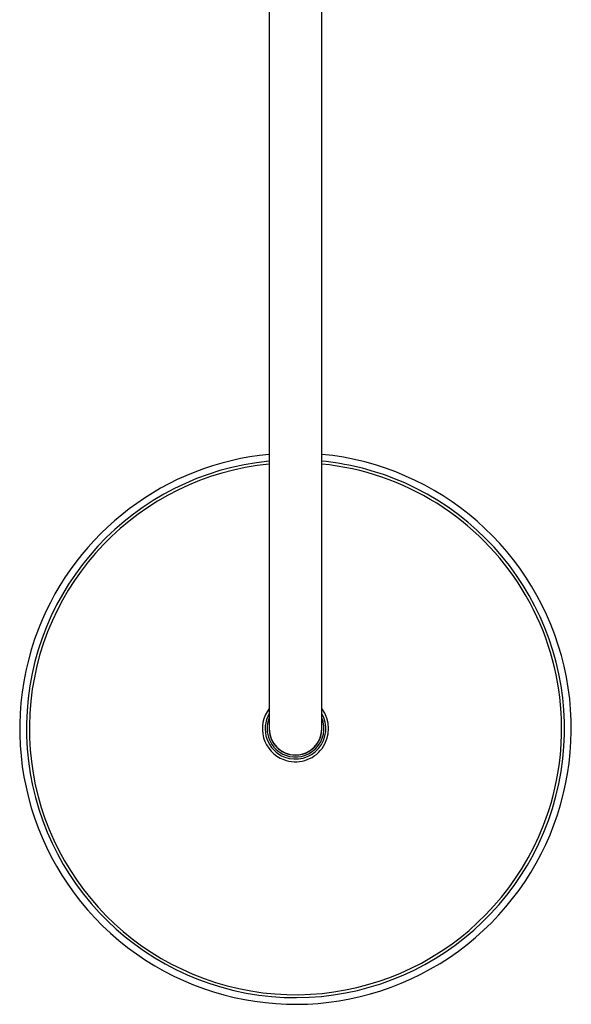
# Model space of a CAD drawing. Units: millimetres. Extents: x 1152 to 3350, y 835 to 3732.
# Drawn here: x 2152 to 2352, y 3017 to 3374 of the extents above; entities that cross this region are included whole.
import ezdxf

# ---------------------------------------------------------------- set-up
doc = ezdxf.new("R2010")
doc.units = ezdxf.units.MM
doc.linetypes.add('SLD-Solid', pattern=[0])

msp = doc.modelspace()

# ---------------------------------------------------------------- linework, layer by layer
at = {"color": 7, "linetype": 'SLD-Solid', "lineweight": 25}
for p, q in [((2242.18, 3580.48), (2242.18, 3164.7)), ((2261.23, 3164.7), (2261.23, 3580.48)), ((2242.18, 3164.7), (2242.18, 3117.2)), ((2261.23, 3117.2), (2261.23, 3164.7))]:
    msp.add_line(p, q, dxfattribs=at)
for radius, start, end in [(100, 158.757, 84.5343), (100, 95.4657, 158.757), (97.55, 95.6034, 68.757), (96.5, 95.6646, 338.757), (97.55, 68.757, 84.3966), (96.5, 338.757, 84.3354), (12, 142.5373, 249.1207), (11, 149.9867, 249.1207), (12, 249.1207, 37.4627), (11, 249.1207, 30.0133), (10.29, 157.7281, 249.1207), (10.29, 249.1207, 22.2719), (9.58, 174.1421, 249.1207), (9.53, 180, 0), (9.58, 249.1207, 5.8579)]:
    msp.add_arc((2251.7, 3117.2), radius, start, end, dxfattribs=at)

doc.saveas('drawing.dxf')
